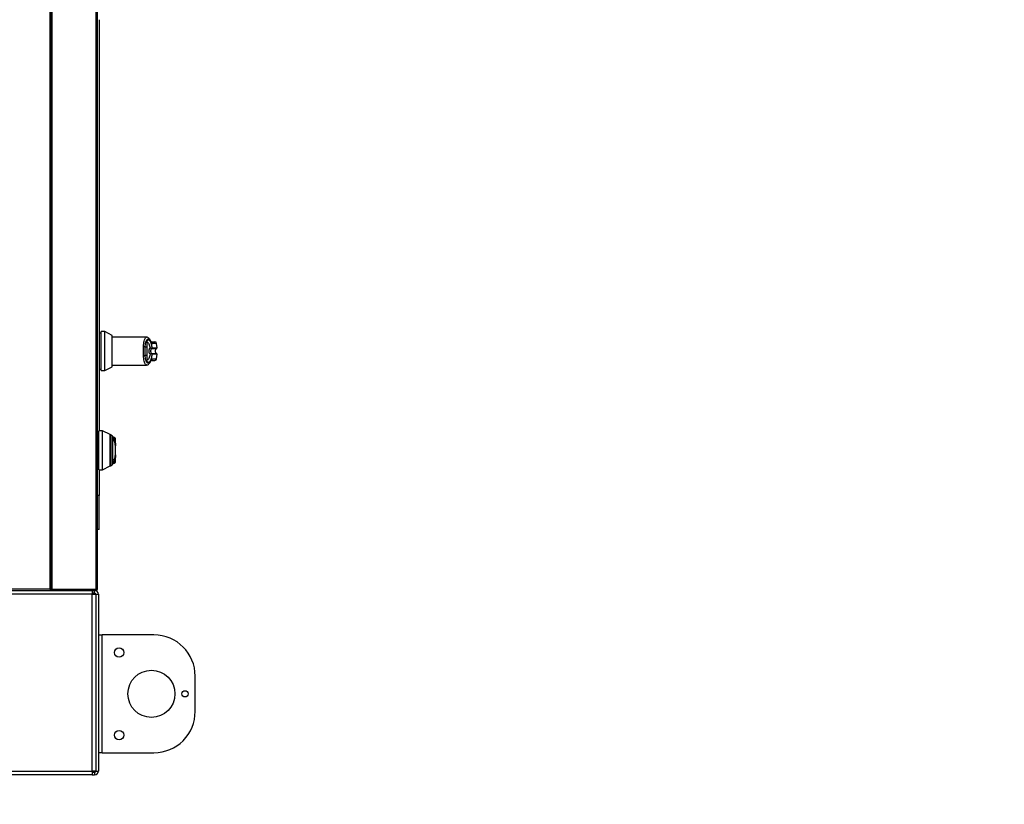
# Model space of a CAD drawing. Units: inches. Extents: x 0.3 to 10.6, y 0.4 to 8.2.
# Drawn here: x 5 to 5.5, y 2.9 to 3.3 of the extents above; entities that cross this region are included whole.
import ezdxf

# ---------------------------------------------------------------- set-up
doc = ezdxf.new("R2010")
doc.units = ezdxf.units.IN
doc.header["$MEASUREMENT"] = 0
doc.linetypes.add('HIDDEN', pattern=[0.07500000000000001, 0.05, -0.025])
doc.layers.add('SERVICE_AREA_LINE', color=7, linetype='HIDDEN')
doc.styles.add('SLDTEXTSTYLE0', font='GOTHIC.TTF', dxfattribs={"width": 0.913})
doc.dimstyles.new('SLDDIMSTYLE0', dxfattribs={"dimtxt": 0.08333333333333333, "dimasz": 0.1, "dimexe": 0, "dimexo": 0.0625, "dimgap": 0.02083333333333333, "dimtad": 0, "dimtih": 1, "dimtoh": 1, "dimdec": 6, "dimlfac": 80, "dimrnd": 1e-09, "dimzin": 12, "dimdsep": 46, "dimlunit": 5, "dimtxsty": 'SLDTEXTSTYLE0', "dimsah": 1, "dimcen": 0.09, "dimadec": 0, "dimazin": 3, "dimtfac": 1, "dimtdec": 3, "dimtofl": 0, "dimtmove": 0, "dimatfit": 3, "dimfxl": 1, "dimfrac": 2, "dimtolj": 1, "dimtzin": 12, "dimarcsym": 0})

# ---------------------------------------------------------------- blocks, each defined once
blk = doc.blocks.new('_D_8')
at = {"layer": 'SERVICE_AREA_LINE'}
for p, q in [((4.688934360546371, 3.079407704649678), (4.688934360546369, 2.638703378645632)), ((5.035434360546376, 2.878601454649667), (5.035434360546375, 2.638703378645631)), ((4.68893436054637, 2.763703378645632), (5.035434360546375, 2.763703378645631)), ((5.035434360546375, 2.763703378645631), (5.150250232069677, 2.763703378645631))]:
    blk.add_line(p, q, dxfattribs=at)
for points in [[(4.68893436054637, 2.763703378645632), (4.78893436054637, 2.748703378645631), (4.78893436054637, 2.778703378645631)], [(5.035434360546375, 2.763703378645631), (4.935434360546376, 2.778703378645631), (4.935434360546376, 2.748703378645631)]]:
    blk.add_solid(points, dxfattribs=at)
at = {"layer": 'SERVICE_AREA_LINE', "insert": (5.150250232069675, 2.803944984269834), "char_height": 0.08333333333333333, "attachment_point": 1, "style": 'SLDTEXTSTYLE0'}
blk.add_mtext('27 3/4"', dxfattribs=at)

msp = doc.modelspace()

# ---------------------------------------------------------------- linework, layer by layer
at = {"color": 7, "linetype": 'Continuous', "lineweight": 25}
for p, q in [((5.010595972198727, 3.025464842997311), (5.010595972198726, 3.785788066302015)), ((5.010845972198728, 3.024964842997312), (5.010845972198728, 3.786288066302015)), ((5.034095972198727, 3.786288066302015), (5.034095972198728, 3.024964842997312)), ((5.034845972198728, 3.025126454649663), (5.034845972198727, 3.786126454649663)), ((5.009684360546379, 3.404626454649675), (5.009684360546379, 3.025126454649675)), ((5.010434360546379, 3.024964842997324), (5.010434360546379, 3.404788066302027)), ((5.035783472198727, 3.327166808980371), (5.035783472198727, 3.109086100318954)), ((5.038857291096366, 3.161695475318961), (5.036888787159358, 3.161695475318961)), ((5.036888787159358, 3.141026183980379), (5.036888787159358, 3.161695475318961)), ((5.042794298970382, 3.15968946961229), (5.038857291096366, 3.161695475318961)), ((5.038857291096366, 3.15136082964967), (5.038857291096366, 3.161695475318961)), ((5.036642724167232, 3.160957286342584), (5.035783472198727, 3.160957286342584)), ((5.036888787159358, 3.160957286342583), (5.036642724167232, 3.160957286342583)), ((5.036642724167232, 3.160957286342584), (5.036642724167232, 3.141764372956757)), ((5.036642724167232, 3.160957286342584), (5.036642724167232, 3.15136082964967)), ((5.042794298970382, 3.15136082964967), (5.042794298970382, 3.15968946961229)), ((5.0609645971057, 3.15874271941345), (5.042794298970382, 3.15874271941345)), ((5.061249023379832, 3.153505409933816), (5.061249023379832, 3.156874266000658)), ((5.036642724167232, 3.15136082964967), (5.036642724167232, 3.141764372956757)), ((5.038857291096366, 3.141026183980378), (5.038857291096366, 3.15136082964967)), ((5.042794298970382, 3.143032189687049), (5.042794298970382, 3.15136082964967)), ((5.061249023379832, 3.153505409933816), (5.060235334593796, 3.153505409933818)), ((5.063755015137259, 3.152769953803103), (5.063705484897751, 3.152763843547147)), ((5.063819060716759, 3.152988233256251), (5.063888321932944, 3.153012418793745)), ((5.066517913879697, 3.153012418793745), (5.066310460590901, 3.155383620735051)), ((5.060235334593796, 3.149216249365527), (5.061249023379832, 3.149216249365526)), ((5.061249023379832, 3.145847393022915), (5.061249023379832, 3.149216249365526)), ((5.063755015137259, 3.149951705496236), (5.063705484897751, 3.149957815752193)), ((5.063888321932944, 3.149709240505595), (5.063819060716759, 3.14973342604309)), ((5.0663104605909, 3.147338038564288), (5.066517913879696, 3.149709240505595)), ((5.035783472198727, 3.141764372956757), (5.036642724167232, 3.141764372956757)), ((5.036642724167232, 3.141764372956756), (5.036888787159358, 3.141764372956756)), ((5.036888787159358, 3.141026183980378), (5.038857291096366, 3.141026183980378)), ((5.038857291096366, 3.141026183980378), (5.042794298970382, 3.143032189687049)), ((5.042794298970382, 3.143978939885891), (5.060964591123449, 3.143978939885891)), ((5.035455224167231, 3.108347911342578), (5.034845972198728, 3.108347911342578)), ((5.035701287159358, 3.108347911342577), (5.035455224167231, 3.108347911342577)), ((5.035455224167231, 3.108347911342578), (5.035455224167231, 3.089154997956751)), ((5.035455224167231, 3.108347911342578), (5.035455224167231, 3.098751454649665)), ((5.037669791096365, 3.109086100318955), (5.035701287159358, 3.109086100318955)), ((5.035701287159358, 3.088416808980373), (5.035701287159358, 3.109086100318956)), ((5.041606798970382, 3.107080094612285), (5.037669791096365, 3.109086100318955)), ((5.037669791096365, 3.098751454649664), (5.037669791096365, 3.109086100318955)), ((5.041606798970382, 3.098751454649664), (5.041606798970382, 3.107080094612285)), ((5.042685015462249, 3.106495087800123), (5.041754436765657, 3.107032357661103)), ((5.04287188239931, 3.105637847582473), (5.04287188239695, 3.106256060570932)), ((5.043790829765348, 3.105550181767705), (5.043790829765348, 3.105518149634959)), ((5.044532411218734, 3.104576083469721), (5.044532411218734, 3.104589406927184)), ((5.044509052356352, 3.101136658078018), (5.044508851993787, 3.101104004826783)), ((5.044508851993787, 3.096398904471423), (5.044508851993787, 3.101104004827905)), ((5.044509052356352, 3.101136658078005), (5.044532411218734, 3.101450022115908)), ((5.044510833850549, 3.096413379832994), (5.044510833850549, 3.101089529466335)), ((5.035455224167231, 3.098751454649665), (5.035455224167231, 3.089154997956751)), ((5.037669791096365, 3.088416808980373), (5.037669791096365, 3.098751454649664)), ((5.041606798970382, 3.090422814687043), (5.041606798970382, 3.098751454649664)), ((5.044508851993787, 3.096398904472545), (5.044509052356352, 3.096366251221311)), ((5.044532411218734, 3.096052887183421), (5.044509052356352, 3.096366251221312)), ((5.034845972198728, 3.089154997956751), (5.035455224167231, 3.089154997956751)), ((5.035455224167231, 3.08915499795675), (5.035701287159358, 3.08915499795675)), ((5.037669791096365, 3.088416808980373), (5.041606798970382, 3.090422814687043)), ((5.041754436765657, 3.090470551638226), (5.042685015462249, 3.091007821499205)), ((5.04287188239695, 3.091246848728397), (5.04287188239931, 3.091865061716855)), ((5.043790829765348, 3.09198475966437), (5.043790829765348, 3.091952727531624)), ((5.044532411218734, 3.092915235744627), (5.044532411218734, 3.092926825829621)), ((5.035701287159358, 3.088416808980373), (5.037669791096365, 3.088416808980373)), ((5.035783472198727, 3.088416808980372), (5.035783472198727, 3.074798329649671)), ((5.035783472198723, 3.074798329649671), (5.034845972198729, 3.074798329649671)), ((5.035783472198723, 3.05679832964967), (5.035783472198723, 3.074798329649671)), ((5.035783472198723, 3.05679832964967), (5.034845972198723, 3.05679832964967)), ((5.032059360546376, 3.022351454649666), (4.046059360546375, 3.022351454649667)), ((4.068272748894027, 3.024376454649675), (5.009845972198732, 3.024376454649675)), ((5.009684360546379, 3.025126454649675), (4.068434360546379, 3.025126454649675)), ((5.009845972198728, 3.025053203297177), (5.009845972198728, 3.024876454649672)), ((5.009845972198732, 3.024876454649675), (5.009845972198732, 3.024376454649675)), ((5.009845972198732, 3.024376454649667), (5.010845972198728, 3.024376454649667)), ((5.00993436054638, 3.024964842997324), (5.010434360546379, 3.024964842997324)), ((5.010595972198727, 3.025464842997311), (5.010434360546379, 3.025487593155768)), ((5.010845972198728, 3.025464842997311), (5.010595972198727, 3.025464842997311)), ((5.010595972198727, 3.025376454649663), (5.010595972198727, 3.024876454649663)), ((5.010595972198727, 3.025376454649663), (5.010845972198728, 3.025376454649663)), ((5.010595972198727, 3.024876454649663), (5.010845972198728, 3.024876454649663)), ((5.034095972198728, 3.024964842997312), (5.010845972198728, 3.024964842997312)), ((5.010845972198728, 3.024876454649663), (5.034095972198728, 3.024876454649663)), ((5.010845972198728, 3.024376454649663), (5.010845972198728, 3.024876454649663)), ((5.010845972198728, 3.024376454649663), (5.034095972198728, 3.024376454649663)), ((5.032059360546376, 3.024376454649667), (5.032059360546376, 3.022351454649666)), ((5.033409360546376, 3.023026454649666), (5.032059360546373, 3.023026454649666)), ((5.032059360546376, 2.928601454649666), (5.032059360546376, 3.022351454649666)), ((5.032059360546376, 3.022351454649666), (5.034084360546375, 3.022351454649666)), ((5.033409360546376, 3.023026454649666), (5.033409360546376, 3.024376454649667)), ((5.033845972198727, 3.024876454649663), (5.033845972198727, 3.024964842997312)), ((5.034084360546375, 3.022351454649666), (5.034084360546375, 2.928601454649666)), ((5.034084360546375, 3.022351454649666), (5.035434360546375, 3.022351454649666)), ((5.034095972198728, 3.024876454649663), (5.034095972198728, 3.024376454649663)), ((5.035434360546375, 3.022351454649666), (5.035434360546375, 2.928601454649666)), ((5.035434360546375, 3.000795204649668), (5.037459360546376, 3.000795204649668)), ((5.037459360546376, 2.938295204649668), (5.037459360546376, 3.000795204649668)), ((5.064909360546375, 3.000795204649668), (5.037459360546376, 3.000795204649668)), ((5.086784360546376, 2.960170204649668), (5.086784360546376, 2.978920204649667)), ((5.037459360546376, 2.938295204649668), (5.035434360546375, 2.938295204649668)), ((5.037459360546376, 2.938295204649668), (5.064909360546375, 2.938295204649668)), ((4.046059360546375, 2.928601454649667), (5.032059360546376, 2.928601454649666)), ((5.032059360546376, 2.926576454649666), (4.046059360546375, 2.926576454649667)), ((5.032059360546376, 2.928601454649666), (5.032059360546376, 2.926576454649666)), ((5.034084360546375, 2.928601454649666), (5.032059360546376, 2.928601454649666)), ((5.032059360546373, 2.927926454649667), (5.033409360546376, 2.927926454649667)), ((5.032059360546372, 2.926576454649666), (5.033409360546376, 2.926576454649666)), ((5.033409360546376, 2.927926454649667), (5.033409360546376, 2.926576454649666)), ((5.034084360546375, 2.928601454649666), (5.035434360546375, 2.928601454649666))]:
    msp.add_line(p, q, dxfattribs=at)
at = {"color": 8, "linetype": 'Continuous', "lineweight": 25}
for p, q in [((5.063755015137259, 3.152769953803103), (5.066380942121273, 3.152769953803103)), ((5.063888321932944, 3.153012418793745), (5.066517913879697, 3.153012418793745)), ((5.066310460590901, 3.155383620735051), (5.064062418615513, 3.155383620735051)), ((5.066380942260901, 3.149951705496236), (5.063755015137259, 3.149951705496236)), ((5.066517913879696, 3.149709240505595), (5.063888321932944, 3.149709240505595)), ((5.064062418615513, 3.147338038564288), (5.0663104605909, 3.147338038564288)), ((5.041754436765657, 3.107032357661103), (5.041754436765657, 3.090470551638226)), ((5.042685015462249, 3.106495087800123), (5.042685015462249, 3.091007821499205)), ((5.042866421487003, 3.10631273476673), (5.042866421487003, 3.091190174532598))]:
    msp.add_line(p, q, dxfattribs=at)
at = {"color": 8, "linetype": 'Continuous', "lineweight": 25, "flags": 128}
for points in [[(5.063105231983461, 3.156564723097259), (5.063100608553622, 3.156726105703481), (5.063059465521954, 3.156868918336135)], [(5.063059318947487, 3.145852400256642), (5.063100608553618, 3.145995553595869), (5.063105231983461, 3.146156936202087)]]:
    msp.add_lwpolyline(points, dxfattribs=at)
at = {"color": 7, "linetype": 'Continuous', "lineweight": 25, "flags": 128}
msp.add_lwpolyline([(5.009809961817493, 3.024896848847672), (5.00983156115903, 3.024980136908122), (5.009842840020951, 3.025057982347746)], dxfattribs=at)
at = {"color": 7, "linetype": 'Continuous', "lineweight": 25}
for centre, radius in [((5.046371860546375, 2.991420204649667), 0.002481249999999768), ((5.063559360546376, 2.969545204649668), 0.01249999999999929), ((5.081421860546375, 2.969545204649668), 0.00166250000000101), ((5.046371860546375, 2.947670204649667), 0.002481249999999768)]:
    msp.add_circle(centre, radius, dxfattribs=at)
for centre, radius, start, end in [((5.059383327298667, 3.152058826541983), 0.001678844823229457, 59.50280656455094, 92.26066961021482), ((5.063583153857137, 3.152966700230803), 0.000236887563206361, 301.0917293856838, 5.215372407316349), ((5.063642053085363, 3.152989938534765), 0.0002472927563291176, 297.1804761608566, 5.215699020909339), ((5.065329953998289, 3.155297837523686), 0.0009842519685055696, 4.99999999999577, 90), ((5.066272787231541, 3.152990972990903), 0.0002460629921264021, 296.0746703026852, 5.000000000021522), ((5.059383327298662, 3.15066283275738), 0.001678844823247399, 267.7393303899613, 300.4971934352651), ((5.063583153857135, 3.149754959068539), 0.0002368875632060944, 354.7846275923636, 58.90827061391112), ((5.063642053085364, 3.149731720764576), 0.0002472927563275161, 354.7843009789516, 62.81952383941638), ((5.065329953998289, 3.147423821775654), 0.0009842519685046463, 270.0000000000008, 355.0000000000263), ((5.066272787231541, 3.149730686308436), 0.000246062992126382, 355.0000000000823, 63.92532969731563), ((5.041705224167232, 3.106947118940258), 9.842519685051182e-05, 59.99999999968902, 180), ((5.042438952470123, 3.106068894195899), 0.0004921259842516115, 29.70167354254298, 59.99999999998352), ((5.043557972663673, 3.104571933332293), 0.0009744473927467685, 0.2440214617431883, 76.1746422366733), ((5.041705224167232, 3.09055579035907), 9.842519685051182e-05, 180, 300.0000000003118), ((5.042438952470123, 3.09143401510343), 0.000492125984251996, 299.9999999999914, 330.298326457368), ((5.030042350980594, 3.098505391657539), 0.01476377952755913, 330.2983264574484, 331.1514610141081), ((5.043557972663674, 3.092930975967034), 0.0009744473927453057, 283.8253577633018, 359.7559785383357), ((5.033409360546376, 3.022351454649666), 0.002025000000000166, 0, 90), ((5.033409360546376, 3.022351454649666), 0.0006749999999997591, 0, 90), ((5.064909360546375, 2.978920204649667), 0.02187500000000053, 2.79161828041591e-11, 90), ((5.064909360546375, 2.960170204649668), 0.02187500000000053, 270.0000000000008, 3.722157707221213e-11), ((5.033409360546376, 2.928601454649666), 0.002025000000000166, 270.0000000000008, 0), ((5.033409360546376, 2.928601454649666), 0.0006749999999997591, 270.0000000000008, 0)]:
    msp.add_arc(centre, radius, start, end, dxfattribs=at)
at = {"color": 8, "linetype": 'Continuous', "lineweight": 25}
for centre, radius, start, end in [((5.063089628299088, 3.155309122964333), 0.0009756387228749354, 4.379250758495965, 75.16478955223383), ((5.06308783096761, 3.147414609808662), 0.0009775910386830636, 281.4909144729858, 355.5076229861898)]:
    msp.add_arc(centre, radius, start, end, dxfattribs=at)
for points, knots in [([(5.059317103768199, 3.153736364733648), (5.059347140211802, 3.15428345002515), (5.05940730284415, 3.155379255230623), (5.059659599471111, 3.156741773302676), (5.059998458718338, 3.157807637714075), (5.060406077383443, 3.158474845578518), (5.060738390113216, 3.158772698378474), (5.06092674400841, 3.158716278266701), (5.0609645971057, 3.158704939632171)], [0, 0, 0, 0, 0.1901387518729988, 0.3808456145714197, 0.5715227373961956, 0.7616403827270781, 0.9520973549643366, 1, 1, 1, 1]), ([(5.060964591123449, 3.144016234953289), (5.060927316595119, 3.144005012218914), (5.060739798492444, 3.143948553667963), (5.060407701327165, 3.144244946999552), (5.059999877203082, 3.144910554138205), (5.059661058006878, 3.145974592457744), (5.059407957532263, 3.147336164672694), (5.059347474230716, 3.148434025852526), (5.059317103768199, 3.148985294565697)], [0, 0, 0, 0, 0.04717215168131814, 0.2373103773158989, 0.4281063677536973, 0.6183899438731306, 0.8083822541147502, 1, 1, 1, 1])]:
    msp.add_open_spline(points, degree=3, knots=knots, dxfattribs=at)
at = {"color": 7, "linetype": 'Continuous', "lineweight": 25}
for points, knots in [([(5.060235334593796, 3.153505409933818), (5.060266761828304, 3.153986313288716), (5.060329456294598, 3.154945671617427), (5.060588581848399, 3.156129029451227), (5.06093304372809, 3.157042201679976), (5.061345164239548, 3.157635460292012), (5.061792385768809, 3.157892784978767), (5.062249061788284, 3.15779858481293), (5.062697427516901, 3.157383410721826), (5.062969517113125, 3.156837177407904), (5.063105231983461, 3.156564723097259)], [0, 0, 0, 0, 0.1249878645519242, 0.2493393893473151, 0.3739734521709372, 0.4993286386698092, 0.6244389588314257, 0.7496471746399367, 0.8751271577314648, 1, 1, 1, 1]), ([(5.063059464237224, 3.156868921325008), (5.062931189271273, 3.15713608752876), (5.062676276329549, 3.157667010475591), (5.062177849512723, 3.158261100878948), (5.061599432911159, 3.15866533675047), (5.06117441118401, 3.158717279729915), (5.060965556736154, 3.158742804359832)], [0, 0, 0, 0, 0.2560441693330447, 0.508820812632724, 0.7586359674737607, 1, 1, 1, 1]), ([(5.061249023379832, 3.156874266276425), (5.061365711436076, 3.157015065057679), (5.061599443022597, 3.157297091544207), (5.061979712866313, 3.157391872405889), (5.062361219365564, 3.157242644314867), (5.062732687325625, 3.156831801050919), (5.063082249551716, 3.156178197853345), (5.063398069711228, 3.155301147201143), (5.063676388540483, 3.154240676102553), (5.063817676026559, 3.153421846255117), (5.063888321932944, 3.153012418793745)], [0, 0, 0, 0, 0.1248572941076295, 0.2500949486993594, 0.3746947887189956, 0.4999282817452962, 0.6246872403134991, 0.7495440465901816, 0.8747681883954144, 1, 1, 1, 1]), ([(5.063326436063565, 3.156273079851238), (5.063339041289366, 3.156269675831866), (5.063376474932541, 3.156259566941427), (5.063252562424319, 3.15644171553858), (5.063126508957159, 3.156720591540537), (5.063059486442883, 3.156868869658096)], [0, 0, 0, 0, 0.1920845746958187, 0.570432100398463, 1, 1, 1, 1]), ([(5.063105231983461, 3.156564723097259), (5.063274901503019, 3.156224361867131), (5.063613926370045, 3.155544269643821), (5.063913013587737, 3.155437137278358), (5.064062418615513, 3.155383620735051)], [0, 0, 0, 0, 0.5004633466787866, 1, 1, 1, 1]), ([(5.059285046483043, 3.151360829649672), (5.059286256050638, 3.151774113416911), (5.059288621230151, 3.152582245432869), (5.059307755085932, 3.153357553876889), (5.059317103768199, 3.153736364733648)], [0, 0, 0, 0, 0.5114062542713016, 1, 1, 1, 1]), ([(5.059317103768199, 3.148985294565697), (5.059307755085933, 3.149364105421767), (5.059288621230118, 3.150139413865763), (5.059286256050628, 3.150947545881727), (5.059285046483043, 3.151360829649672)], [0, 0, 0, 0, 0.4885937448565394, 1, 1, 1, 1]), ([(5.060235334593796, 3.149216249365527), (5.06022665287716, 3.149567010367774), (5.060209280056272, 3.150268911653153), (5.060203762164027, 3.151362303049718), (5.060209329235746, 3.152455090786919), (5.060226662103923, 3.153155140495199), (5.060235334593796, 3.153505409933818)], [0, 0, 0, 0, 0.2501919913540289, 0.5006545174572083, 0.7501527966101972, 1, 1, 1, 1]), ([(5.061249023379692, 3.156238091050375), (5.061409222113507, 3.156144823446672), (5.061729147414692, 3.155958563134279), (5.062178326822961, 3.155235099975422), (5.062572075051539, 3.1542530253193), (5.062770418476952, 3.153414608205166), (5.062865682071762, 3.153011919645783)], [0, 0, 0, 0, 0.250970890482799, 0.5012020745364412, 0.7604292485896343, 1, 1, 1, 1]), ([(5.061249023379832, 3.149216249365526), (5.061249023379831, 3.149658670862281), (5.06124902337983, 3.150556369873176), (5.061249023379832, 3.152015883465847), (5.061249023379832, 3.152988854762113), (5.061249023379832, 3.153505409933816)], [0, 0, 0, 0, 0.3131155592611636, 0.6353297249493669, 1, 1, 1, 1]), ([(5.062865681101593, 3.153011919493073), (5.062755263981622, 3.152904809880187), (5.062535456232656, 3.152691586397206), (5.062320825169945, 3.15227900400156), (5.062184292601411, 3.151831342079398), (5.062167843215432, 3.151517753625229), (5.062159611716444, 3.151360829649676)], [0, 0, 0, 0, 0.2511406417896189, 0.4999465586488751, 0.7497663802257489, 1, 1, 1, 1]), ([(5.062159611716444, 3.151360829649676), (5.062167797767797, 3.151204376200576), (5.062184201699982, 3.150890860971014), (5.062320861638584, 3.150442183824695), (5.062535983269769, 3.150029280903222), (5.062755918304014, 3.14981612121026), (5.062865680891908, 3.149709739979939)], [0, 0, 0, 0, 0.2494873086021277, 0.4999446882065086, 0.7504382814662696, 1, 1, 1, 1]), ([(5.062865681101593, 3.153011919493073), (5.062963049129562, 3.152997772887755), (5.063158275970173, 3.152969408370992), (5.063428828255038, 3.152951788234187), (5.063666755037226, 3.152951356260008), (5.063767978460727, 3.152975864970514), (5.063819060716759, 3.152988233256251)], [0, 0, 0, 0, 0.2465893390923094, 0.4944216146125594, 0.7448605902272568, 0.9999999999999999, 0.9999999999999999, 0.9999999999999999, 0.9999999999999999]), ([(5.062865681101593, 3.153011919493073), (5.062955825194278, 3.15297671610014), (5.063135920115169, 3.152906384788609), (5.063378281921046, 3.152824444172762), (5.063583091385756, 3.152764558532477), (5.063664409700147, 3.152764083495843), (5.063705484897751, 3.152763843547147)], [0, 0, 0, 0, 0.2484815077852695, 0.4964302835022071, 0.7456387805375315, 0.9999999999999999, 0.9999999999999999, 0.9999999999999999, 0.9999999999999999]), ([(5.063705484232251, 3.15276384404658), (5.063663092709596, 3.152737849959979), (5.063573173519399, 3.152682712350601), (5.06341750089649, 3.152517326287514), (5.063259795607252, 3.152236476973449), (5.063144122035184, 3.151822446216819), (5.063103924524849, 3.151360719008821), (5.063144206950942, 3.150898689084699), (5.063259970451046, 3.150484639128336), (5.063417840849361, 3.150203901954055), (5.063573372254973, 3.150038816074055), (5.06366309156483, 3.149983809118728), (5.063705485659121, 3.149957817277568)], [0, 0, 0, 0, 0.04677499287400593, 0.09921723064845958, 0.2197674329586026, 0.355759804879222, 0.5000986992804458, 0.6442400789521265, 0.7805353850205707, 0.9010085691927617, 0.9532246507660939, 1, 1, 1, 1]), ([(5.063338808725058, 3.156282089492189), (5.063695941048998, 3.156282089492189), (5.064494070578255, 3.15628208949219), (5.065178425506822, 3.15628208949219), (5.065279449314884, 3.156282089492189), (5.06532995399829, 3.156282089492189)], [0, 0, 0, 0, 0.288242235780232, 0.644171990419836, 1, 1, 1, 1]), ([(5.066380942275151, 3.149951705496238), (5.066321253325269, 3.149987550338998), (5.066180206192331, 3.150072252990189), (5.065991734195395, 3.15029932064559), (5.065819096910177, 3.150644265633124), (5.065712985324963, 3.151111544655512), (5.06571405770954, 3.151645787461503), (5.065842677610907, 3.152149206154989), (5.066063107052441, 3.152554152053941), (5.066284979214011, 3.152704797410832), (5.066380942275151, 3.152769953803104)], [0, 0, 0, 0, 0.06382248460805649, 0.1508148239921326, 0.2682751080887597, 0.4177765148047252, 0.5877661485539644, 0.7539279618638126, 0.8935701267182419, 1, 1, 1, 1]), ([(5.063105231983461, 3.146156936202087), (5.062969517113124, 3.14588448189144), (5.062697427516901, 3.145338248577511), (5.062249061788282, 3.14492307448641), (5.061792385768809, 3.144828874320573), (5.061345164239548, 3.145086199007327), (5.06093304372809, 3.145679457619363), (5.060588581848399, 3.146592629848114), (5.060329456294597, 3.147775987681914), (5.060266761828304, 3.148735346010627), (5.060235334593796, 3.149216249365527)], [0, 0, 0, 0, 0.1248728422682891, 0.2503528253597794, 0.3755610411682784, 0.5006713613298859, 0.6260265478287368, 0.7506606106523462, 0.8750121354477385, 1, 1, 1, 1]), ([(5.063888321932944, 3.149709240505595), (5.063817909480547, 3.149301048086133), (5.063676842546614, 3.148483260164989), (5.063398940825237, 3.147423369221693), (5.06308296803639, 3.146545011706233), (5.062733185847427, 3.145890471119795), (5.062361376468843, 3.145479117531788), (5.061979811624084, 3.145329780140978), (5.061599485880974, 3.14542452651146), (5.061365725938439, 3.145706580225016), (5.06124902340533, 3.145847392985694)], [0, 0, 0, 0, 0.1248486316532813, 0.250126406247079, 0.3749303580864672, 0.4999994794223086, 0.6252528947670185, 0.7498758287374312, 0.875127773983605, 1, 1, 1, 1]), ([(5.06286568110165, 3.149709739805615), (5.062770648030512, 3.149307873242659), (5.062572815987285, 3.148471300433829), (5.062179709989244, 3.147489469256807), (5.061730406945413, 3.146764157142871), (5.061409755186323, 3.146577254857564), (5.061249025188283, 3.146483568161329)], [0, 0, 0, 0, 0.2390656428803229, 0.4976672228916235, 0.748200519752501, 1, 1, 1, 1]), ([(5.06370548489775, 3.149957815752194), (5.063664385934485, 3.149957573025872), (5.063583047349112, 3.149957092648411), (5.063378204538128, 3.149897189779753), (5.063135875811104, 3.149815257754599), (5.062955810384159, 3.149744937597519), (5.062865681101593, 3.149709739806277)], [0, 0, 0, 0, 0.2544860090118553, 0.5036509519093405, 0.7515592839471963, 1, 1, 1, 1]), ([(5.063819060716757, 3.14973342604309), (5.063767949218803, 3.149745798919785), (5.063666701342236, 3.149770308619998), (5.063428740768217, 3.149769866883664), (5.063158227489939, 3.149752244803668), (5.062963033001506, 3.14972388437417), (5.062865681101593, 3.149709739806277)], [0, 0, 0, 0, 0.2552649486572096, 0.5056598817699778, 0.753451288000378, 0.9999999999999999, 0.9999999999999999, 0.9999999999999999, 0.9999999999999999]), ([(5.06305948644288, 3.145852789641244), (5.063115221376607, 3.145974674649842), (5.063230096645416, 3.1462258918343), (5.063353742583938, 3.146429697222906), (5.063318190599237, 3.146424416836297), (5.063300916938196, 3.146421851252147)], [0, 0, 0, 0, 0.326383875773725, 0.6727097882393243, 1, 1, 1, 1]), ([(5.063105231983461, 3.146156936202087), (5.063274419850004, 3.146496461605349), (5.063613425818121, 3.147176777164519), (5.063912568973929, 3.147284218184324), (5.064062418615513, 3.147338038564288)], [0, 0, 0, 0, 0.4990704661768061, 1, 1, 1, 1]), ([(5.063326315510005, 3.14643956980715), (5.063688065922312, 3.14643956980715), (5.064491003471327, 3.14643956980715), (5.065178588254323, 3.14643956980715), (5.065279503558878, 3.14643956980715), (5.065329953998289, 3.14643956980715)], [0, 0, 0, 0, 0.2907964858112521, 0.6454489328459657, 1, 1, 1, 1]), ([(5.060965556736148, 3.14397885493951), (5.061121842643219, 3.143993500113862), (5.061480778933567, 3.144027135165492), (5.062005833963087, 3.144319576941666), (5.062575279008226, 3.144882990721225), (5.06289049346222, 3.145514315950897), (5.063059464237212, 3.145852737974311)], [0, 0, 0, 0, 0.1754785682449347, 0.4030153933999369, 0.6799862748750923, 1, 1, 1, 1]), ([(5.042871882397717, 3.106256060571416), (5.042931762941153, 3.10616407717974), (5.043040306514984, 3.10599734178469), (5.04326559153252, 3.105794422853441), (5.043510292243512, 3.105639280125081), (5.043699820582022, 3.105579086167685), (5.043790829765348, 3.105550181767705)], [0, 0, 0, 0, 0.2757455675428134, 0.499835299605151, 0.7598270460802005, 1, 1, 1, 1]), ([(5.044508851994526, 3.10110400482748), (5.044339420251962, 3.101910895649969), (5.044001074989317, 3.103522209345555), (5.043247895401255, 3.104933355335174), (5.042871882406488, 3.105637847647528)], [0, 0, 0, 0, 0.5007658190323909, 1, 1, 1, 1]), ([(5.042871882396438, 3.105637847556451), (5.043044099723152, 3.10544533017961), (5.043377934114547, 3.105072145189707), (5.04387798468219, 3.104769833889958), (5.044120070899242, 3.104623477893857)], [0, 0, 0, 0, 0.5158765278606935, 1, 1, 1, 1]), ([(5.043790829765348, 3.105518149634959), (5.0435924966671, 3.105535353885716), (5.043388417231171, 3.105553056598078), (5.043228364161441, 3.10557585915495), (5.043190795098839, 3.105581270405462), (5.04312321156784, 3.105591545828165), (5.04300175577765, 3.10561093727963), (5.042923730963992, 3.105627104328758), (5.042871882396438, 3.105637847556451)], [0, 0, 0, 0, 0.4954866044664142, 0.5098424198630056, 0.5358001276696344, 0.6228312252231278, 0.7493661339004659, 1, 1, 1, 1]), ([(5.044532411218734, 3.104589406927196), (5.044520937876603, 3.104704566072823), (5.044499235328339, 3.104922396839802), (5.044334034422887, 3.105211659765256), (5.044098939619591, 3.105438994943576), (5.043892763637058, 3.105513397149132), (5.043790829765348, 3.105550181767705)], [0, 0, 0, 0, 0.264018178361124, 0.4994069900055194, 0.7525056845465659, 1, 1, 1, 1]), ([(5.044120070899212, 3.104623477893407), (5.04412174031436, 3.104722467701462), (5.044125164486982, 3.104925507784768), (5.044058600185778, 3.105196108325358), (5.043946400596511, 3.105411276374304), (5.043841817853467, 3.105483122096755), (5.043790829765348, 3.105518149634959)], [0, 0, 0, 0, 0.2437691278552961, 0.4999999999999692, 0.7562308721446617, 0.9999999999999999, 0.9999999999999999, 0.9999999999999999, 0.9999999999999999]), ([(5.044120070899839, 3.10462347789338), (5.04420262727412, 3.104036247706421), (5.044326890664721, 3.103152352129235), (5.044446326166473, 3.101976759117407), (5.044488329039293, 3.101414196730781), (5.044509051065971, 3.101136657791165)], [0, 0, 0, 0, 0.5007203551145434, 0.7536814644776061, 1, 1, 1, 1]), ([(5.044532411218734, 3.104576083469709), (5.044525285710751, 3.10458142754934), (5.04451303683916, 3.104590614114751), (5.044422066365147, 3.104603816279144), (5.04429882266658, 3.104614796728859), (5.044177805185797, 3.104620674000336), (5.044120070899212, 3.104623477893407)], [0, 0, 0, 0, 0.2908383408385626, 0.4999561434071195, 0.7614421062597098, 0.9999999999999999, 0.9999999999999999, 0.9999999999999999, 0.9999999999999999]), ([(5.044532411218734, 3.101450022115908), (5.044532411218734, 3.101953948422548), (5.044532411218734, 3.102961248123152), (5.044532411218734, 3.104038002033022), (5.044532411218734, 3.104576083469709)], [0, 0, 0, 0, 0.5002744529144941, 1, 1, 1, 1]), ([(5.042871882406488, 3.091865061651801), (5.043247895401255, 3.092569553964155), (5.044001074989317, 3.093980699953773), (5.044339420251962, 3.09559201364936), (5.044508851994526, 3.096398904471848)], [0, 0, 0, 0, 0.4992341809676528, 0.9999999999999999, 0.9999999999999999, 0.9999999999999999, 0.9999999999999999]), ([(5.044509050847033, 3.096366251447253), (5.044488377603093, 3.096089325590389), (5.04444629232161, 3.095525577459278), (5.044326821758226, 3.094349901715173), (5.044202458333329, 3.093465394026591), (5.044120070899839, 3.092879431405948)], [0, 0, 0, 0, 0.2457844503711743, 0.5003524268980482, 0.9999999999999999, 0.9999999999999999, 0.9999999999999999, 0.9999999999999999]), ([(5.044532411218734, 3.09292682582962), (5.044532411218734, 3.09346154726497), (5.044532411218734, 3.094393709941153), (5.044532411218734, 3.095435490745185), (5.044532411218734, 3.095925538493808), (5.044532411218734, 3.096052887183421)], [0, 0, 0, 0, 0.4989423635018597, 0.8697901712474535, 1, 1, 1, 1]), ([(5.044532411218734, 3.09568947778085), (5.044532411164754, 3.095735067503528), (5.044532411101783, 3.095788251896003), (5.04453241109958, 3.095882329362106), (5.044532411222087, 3.095949264848173), (5.044532411219993, 3.096013973205361), (5.044532411218734, 3.096052887183422)], [0, 0, 0, 0, 0.4998197194818176, 0.583083347866375, 0.7492768143239276, 0.9999999999999999, 0.9999999999999999, 0.9999999999999999, 0.9999999999999999]), ([(5.044120070899242, 3.092879431405471), (5.044036033248595, 3.092835636413566), (5.043780057485616, 3.0927022383904), (5.043496515913997, 3.092482838964291), (5.043265359146363, 3.092278291002471), (5.043122381300401, 3.092139789943432), (5.043020126763592, 3.092033154940387), (5.042944871085059, 3.091949580957281), (5.042908092336193, 3.091907436337592), (5.042889916268915, 3.091886277369029), (5.042880881540823, 3.091875676536695), (5.042876078030155, 3.091870018121925), (5.042873605726757, 3.091867099030096), (5.0428723521277, 3.091865617152591), (5.042872019288288, 3.091865223608148), (5.042871922404584, 3.09186510904947), (5.04287189262294, 3.091865073834938), (5.042871882396438, 3.091865061742878)], [0, 0, 0, 0, 0.1592661786066643, 0.4851192444262341, 0.6426172865929005, 0.7404020169650979, 0.8696204870326961, 0.9346634141734718, 0.9672947536453913, 0.9836380936024106, 0.9918167051891722, 0.995907751754895, 0.9989057186703715, 0.9996909377940174, 0.9999049899710118, 0.9999673751989415, 1, 1, 1, 1]), ([(5.042871882396438, 3.091865061742878), (5.042980593004105, 3.091887125744772), (5.043196550238067, 3.091930956617597), (5.043593633870696, 3.091966906550715), (5.043790829765348, 3.09198475966437)], [0, 0, 0, 0, 0.5033895168503902, 1, 1, 1, 1]), ([(5.043790829765348, 3.091952727531624), (5.043699817423196, 3.091923821963251), (5.043510289123352, 3.09186362767421), (5.043265584512289, 3.091708481341321), (5.043040302827261, 3.091505563349797), (5.042931759742642, 3.091338827739566), (5.042871882397717, 3.091246848727913)], [0, 0, 0, 0, 0.2401813354826144, 0.5001646929653453, 0.7242679145331675, 1, 1, 1, 1]), ([(5.043790829765348, 3.091952727531624), (5.043892650930348, 3.091989459063843), (5.044098600907982, 3.092063754601897), (5.044333712402945, 3.092290840874861), (5.044499157968386, 3.092580130228054), (5.044520910731924, 3.09279820711811), (5.044532411218734, 3.092913502372133)], [0, 0, 0, 0, 0.2472158253596562, 0.5000344840253326, 0.7356728117662233, 1, 1, 1, 1]), ([(5.043790829765348, 3.09198475966437), (5.043841817853467, 3.092019787202573), (5.043946400596511, 3.092091632925025), (5.044058600185778, 3.09230680097397), (5.044125164486982, 3.09257740151456), (5.04412174031436, 3.092780441597867), (5.044120070899212, 3.092879431405922)], [0, 0, 0, 0, 0.2437691278552668, 0.4999999999999848, 0.7562308721446861, 1, 1, 1, 1]), ([(5.044120070899212, 3.092879431405922), (5.044177807537476, 3.092882235379739), (5.044298824826779, 3.092888112571774), (5.044422070560993, 3.092899093476131), (5.044513038290736, 3.092912295557607), (5.04452528651182, 3.092921482087595), (5.044532411218734, 3.09292682582962)], [0, 0, 0, 0, 0.238567972320478, 0.5000438229859648, 0.7091788916082925, 1, 1, 1, 1]), ([(5.010262118861718, 3.024964842997324), (5.010277506130459, 3.024953863949631), (5.010372823607879, 3.024885853495781), (5.010494194458718, 3.024880741449383), (5.010595972198727, 3.024876454649663)], [0, 0, 0, 0, 0.1614317663011086, 0.9999999999999999, 0.9999999999999999, 0.9999999999999999, 0.9999999999999999]), ([(5.010434360546379, 3.025439544996626), (5.010455455774967, 3.02542272158695), (5.010502497706121, 3.025385205725178), (5.010562742985718, 3.02537956556628), (5.010595972198727, 3.025376454649663)], [0, 0, 0, 0, 0.4484345788913228, 1, 1, 1, 1]), ([(5.034095972198728, 3.024876454649663), (5.03412839342321, 3.024880399485865), (5.034193235872172, 3.024888289158268), (5.034267642451526, 3.024934955662581), (5.034293253002209, 3.024978518200539), (5.034302287876128, 3.024993886165207)], [0, 0, 0, 0, 0.3929167827348155, 0.7858335654695656, 1, 1, 1, 1])]:
    msp.add_open_spline(points, degree=3, knots=knots, dxfattribs=at)
for points in [[(5.009684360546379, 3.025126454649675), (5.009697828184075, 3.02502817686682), (5.009724763459467, 3.024831621301111), (5.009765166372555, 3.024583712598289), (5.009805569285643, 3.024410275688447), (5.009832504561035, 3.024387728329266), (5.009845972198732, 3.024376454649675)], [(5.009684360546379, 3.025126454649675), (5.009697828184075, 3.025093695388724), (5.009724763459467, 3.02502817686682), (5.009765166372555, 3.024945540632546), (5.009805569285643, 3.024887728329265), (5.009832504561035, 3.024880212542872), (5.009845972198732, 3.024876454649675)], [(5.010434360546379, 3.024964842997324), (5.010423086866788, 3.024978310635019), (5.010400539507607, 3.025005245910411), (5.010227102597765, 3.025045648823499), (5.009979193894943, 3.025086051736587), (5.009782638329234, 3.025112987011979), (5.009684360546379, 3.025126454649675)], [(5.00993436054638, 3.024964842997324), (5.009930602653182, 3.024978310635019), (5.009923086866789, 3.025005245910411), (5.009865274563507, 3.025045648823499), (5.009782638329234, 3.025086051736587), (5.00971711980733, 3.025112987011979), (5.009684360546379, 3.025126454649675)], [(5.034845972198728, 3.025126454649663), (5.034834698519138, 3.025112987011967), (5.034812151159956, 3.025086051736575), (5.034638714250115, 3.025045648823488), (5.034390805547291, 3.0250052459104), (5.034194249981582, 3.024978310635008), (5.034095972198728, 3.024964842997312)], [(5.034095972198728, 3.024376454649663), (5.034194249981582, 3.024387728329254), (5.034390805547292, 3.024410275688434), (5.034638714250115, 3.024583712598277), (5.034812151159956, 3.024831621301099), (5.034834698519138, 3.025028176866808), (5.034845972198728, 3.025126454649663)]]:
    msp.add_open_spline(points, degree=3, dxfattribs=at)

# ---------------------------------------------------------------- dimensions: what is measured, and where the dimension line sits
at = {"layer": 'SERVICE_AREA_LINE'}
dim = msp.add_linear_dim(base=(4.688934360546369, 2.763703378645633), p1=(5.035434360546376, 2.928601454649666), p2=(4.688934360546371, 3.129407704649678), dimstyle='SLDDIMSTYLE0', dxfattribs=at)
dim.commit()
dim.dimension.update_dxf_attribs({"geometry": '_D_8', "text_midpoint": (5.33026566418271, 2.76370337864563), "dimtype": 160})

doc.saveas('drawing.dxf')
